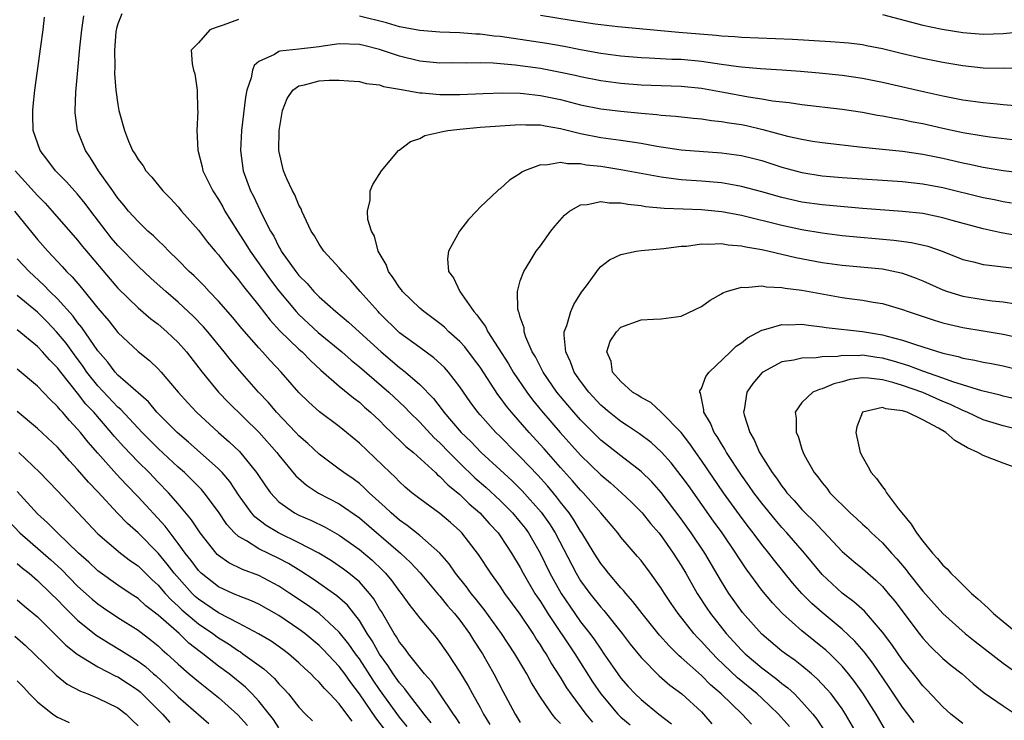
# Model space of a CAD drawing. Units: inches. Extents: x 2508000 to 2511000, y 1518000 to 1521000.
# Drawn here: x 2509505 to 2509603, y 1519104 to 1519174 of the extents above; entities that cross this region are included whole.
import ezdxf

# ---------------------------------------------------------------- set-up
doc = ezdxf.new("R2010")
doc.units = ezdxf.units.IN
doc.header["$MEASUREMENT"] = 0
doc.layers.add('LD25081518_2ft', color=254, linetype='Continuous')

msp = doc.modelspace()

# ---------------------------------------------------------------- linework, layer by layer
at = {"layer": 'LD25081518_2ft'}
for points, elevation in [([(2509559, 1519104.049), (2509558.521, 1519104.521), (2509558.153, 1519105), (2509557, 1519106.685), (2509556.106, 1519108.106), (2509555.635, 1519109), (2509554.465, 1519111), (2509553.142, 1519113), (2509551.405, 1519115.405), (2509551, 1519115.89), (2509550.517, 1519116.517), (2509550.108, 1519117), (2509549.649, 1519117.65), (2509548.574, 1519119), (2509547.94, 1519119.94), (2509547.017, 1519121), (2509545, 1519122.756), (2509543.757, 1519123.757), (2509543, 1519124.279), (2509542.164, 1519125), (2509541.581, 1519125.581), (2509539.986, 1519127), (2509539.493, 1519127.493), (2509539, 1519127.911), (2509538.374, 1519128.375), (2509537.449, 1519129), (2509537, 1519129.35), (2509535, 1519130.827), (2509533.884, 1519131.884), (2509533, 1519132.659), (2509532.69, 1519133), (2509530.77, 1519135), (2509529.962, 1519135.962), (2509528.983, 1519137), (2509527.113, 1519139.113), (2509526.198, 1519140.198), (2509525.58, 1519141), (2509523.939, 1519143), (2509523.503, 1519143.503), (2509522.51, 1519144.51), (2509521, 1519145.932), (2509519.755, 1519147), (2509518.303, 1519148.303), (2509517, 1519149.503), (2509515, 1519151.559), (2509514.343, 1519152.343), (2509513.821, 1519153), (2509512.306, 1519155), (2509511.757, 1519155.757), (2509511, 1519156.677), (2509509.902, 1519157.902), (2509508.802, 1519159), (2509508.034, 1519160.034), (2509507.278, 1519161), (2509507, 1519161.767), (2509506.589, 1519163), (2509506.555, 1519164.555), (2509506.53, 1519165), (2509506.569, 1519165.431), (2509506.748, 1519167), (2509507.353, 1519171.352), (2509507.571, 1519173), (2509507.72, 1519174.28)], 6944), ([(2509562.202, 1519104.202), (2509561.532, 1519105), (2509560.045, 1519107), (2509559.62, 1519107.62), (2509559, 1519108.666), (2509558.079, 1519110.079), (2509557.561, 1519111), (2509557.333, 1519111.333), (2509557, 1519111.896), (2509556.556, 1519112.556), (2509556.284, 1519113), (2509555, 1519114.918), (2509553.476, 1519117), (2509553, 1519117.724), (2509552.075, 1519119), (2509550.86, 1519120.86), (2509549.196, 1519123), (2509549, 1519123.202), (2509548.052, 1519124.052), (2509547, 1519124.936), (2509545, 1519126.388), (2509544.225, 1519127), (2509543.565, 1519127.565), (2509543, 1519128.07), (2509542.551, 1519128.551), (2509542.06, 1519129), (2509539, 1519131.93), (2509537, 1519133.59), (2509535.055, 1519135.055), (2509533.991, 1519135.99), (2509533, 1519136.951), (2509531.236, 1519139), (2509530.147, 1519140.148), (2509529.384, 1519141), (2509529, 1519141.406), (2509527.321, 1519143.321), (2509526.421, 1519144.421), (2509525, 1519146.051), (2509524.083, 1519147), (2509523.563, 1519147.563), (2509522.568, 1519148.568), (2509522.09, 1519149), (2509521, 1519150.113), (2509520.072, 1519151), (2509519.552, 1519151.552), (2509519, 1519152.055), (2509518.532, 1519152.532), (2509517.989, 1519153), (2509517, 1519153.952), (2509516.065, 1519155), (2509515.594, 1519155.594), (2509515, 1519156.272), (2509514.708, 1519156.708), (2509514.481, 1519157), (2509513.06, 1519159), (2509512.286, 1519160.286), (2509511.768, 1519161), (2509510.972, 1519163), (2509510.765, 1519164.765), (2509510.754, 1519165), (2509510.816, 1519166.816), (2509511.007, 1519169), (2509511.225, 1519171.225), (2509511.419, 1519173), (2509511.609, 1519174.391)], 6946), ([(2509515.4, 1519174.6), (2509515, 1519173.603), (2509514.851, 1519173.149), (2509514.802, 1519172.802), (2509514.654, 1519171), (2509514.685, 1519169.314), (2509514.663, 1519168.663), (2509514.809, 1519167), (2509515, 1519165.577), (2509515.109, 1519165), (2509515.647, 1519163), (2509516.063, 1519161.937), (2509516.468, 1519161), (2509516.687, 1519160.687), (2509517, 1519160.12), (2509517.497, 1519159.497), (2509517.773, 1519159), (2509518.371, 1519158.371), (2509519.47, 1519157), (2509520.233, 1519156.233), (2509521, 1519155.401), (2509521.328, 1519155), (2509523, 1519153.097), (2509523.916, 1519151.917), (2509524.684, 1519151), (2509525, 1519150.649), (2509525.705, 1519149.705), (2509527, 1519148.177), (2509527.492, 1519147.492), (2509529, 1519145.608), (2509530.136, 1519144.136), (2509531.104, 1519143.104), (2509533, 1519141.268), (2509533.305, 1519141), (2509534.134, 1519140.134), (2509535.188, 1519139.188), (2509537, 1519137.604), (2509538.42, 1519136.42), (2509539, 1519135.991), (2509539.519, 1519135.519), (2509540.126, 1519135), (2509541, 1519134.177), (2509541.579, 1519133.58), (2509542.212, 1519133), (2509542.599, 1519132.599), (2509543, 1519132.24), (2509543.609, 1519131.609), (2509544.368, 1519131), (2509546.567, 1519129), (2509546.784, 1519128.784), (2509547, 1519128.628), (2509547.782, 1519127.782), (2509549, 1519126.815), (2509549.912, 1519125.912), (2509550.971, 1519125), (2509551.926, 1519123.926), (2509552.789, 1519123), (2509553, 1519122.712), (2509554.139, 1519121), (2509555, 1519119.572), (2509555.301, 1519119), (2509556.453, 1519117), (2509556.664, 1519116.664), (2509557, 1519116.175), (2509557.736, 1519115), (2509560.412, 1519111), (2509562.191, 1519108.191), (2509563, 1519106.999), (2509564.692, 1519105), (2509565, 1519104.691), (2509565.916, 1519103.916)], 6948), ([(2509527, 1519174.044), (2509525.468, 1519173.468), (2509524.757, 1519173.243), (2509524.153, 1519173), (2509523, 1519171.722), (2509522.295, 1519171), (2509522.381, 1519169.619), (2509522.514, 1519169), (2509522.637, 1519168.637), (2509522.869, 1519167), (2509522.915, 1519165.085), (2509522.938, 1519164.939), (2509522.862, 1519163), (2509522.955, 1519161.045), (2509523.38, 1519159.38), (2509523.456, 1519159), (2509524.434, 1519157), (2509525, 1519156.143), (2509525.419, 1519155.419), (2509525.64, 1519155), (2509526.878, 1519153), (2509527.718, 1519151.718), (2509528.136, 1519151), (2509530.162, 1519148.162), (2509531, 1519147.083), (2509532.721, 1519145), (2509533, 1519144.703), (2509534.923, 1519142.923), (2509537.258, 1519141), (2509538.182, 1519140.183), (2509539, 1519139.52), (2509541.917, 1519137), (2509543.508, 1519135.508), (2509543.984, 1519135), (2509545, 1519133.999), (2509546.455, 1519132.455), (2509547, 1519131.97), (2509547.93, 1519131), (2509549, 1519129.938), (2509550.497, 1519128.497), (2509551.567, 1519127.568), (2509553, 1519126.237), (2509554.233, 1519125), (2509555, 1519124.087), (2509555.47, 1519123.47), (2509555.806, 1519123), (2509556.968, 1519121), (2509557.95, 1519119), (2509559.049, 1519117), (2509560.416, 1519115), (2509561, 1519114.183), (2509561.927, 1519113), (2509562.378, 1519112.378), (2509563, 1519111.44), (2509563.319, 1519111), (2509564.681, 1519109), (2509565, 1519108.567), (2509565.733, 1519107.733), (2509566.417, 1519107), (2509567, 1519106.435), (2509568.774, 1519105), (2509570.026, 1519104.026)], 6950), ([(2509604.587, 1519165.414), (2509603, 1519165.567), (2509602.39, 1519165.61), (2509601, 1519165.756), (2509599, 1519166.022), (2509597, 1519166.403), (2509595.197, 1519166.803), (2509591, 1519167.78), (2509589, 1519168.186), (2509587, 1519168.477), (2509584.71, 1519168.71), (2509582.868, 1519168.868), (2509580.998, 1519168.998), (2509578.884, 1519169.116), (2509577, 1519169.281), (2509576.686, 1519169.314), (2509575, 1519169.568), (2509574.35, 1519169.649), (2509573, 1519169.869), (2509571, 1519170.051), (2509570.075, 1519170.075), (2509567.803, 1519170.197), (2509567, 1519170.221), (2509565, 1519170.397), (2509563, 1519170.672), (2509561, 1519171.024), (2509559.346, 1519171.346), (2509557.647, 1519171.646), (2509555, 1519172.053), (2509553, 1519172.339), (2509552.391, 1519172.392), (2509551, 1519172.567), (2509550.579, 1519172.579), (2509549, 1519172.695), (2509547, 1519172.782), (2509545, 1519172.946), (2509543, 1519173.313), (2509541.699, 1519173.698), (2509539, 1519174.372)], 6950), ([(2509604.774, 1519169.226), (2509603, 1519169.168), (2509601, 1519169.21), (2509599, 1519169.421), (2509597, 1519169.763), (2509595, 1519170.166), (2509593, 1519170.622), (2509591, 1519171.11), (2509589.426, 1519171.427), (2509589, 1519171.502), (2509587.669, 1519171.669), (2509585.824, 1519171.824), (2509582.045, 1519172.045), (2509577, 1519172.24), (2509576.314, 1519172.314), (2509575, 1519172.387), (2509574.458, 1519172.458), (2509570.747, 1519172.747), (2509564.706, 1519173.294), (2509562.439, 1519173.561), (2509560.066, 1519173.935), (2509557, 1519174.445)], 6948), ([(2509591, 1519174.519), (2509595, 1519173.473), (2509596.94, 1519173.06), (2509599, 1519172.749), (2509601, 1519172.59), (2509603, 1519172.631), (2509605, 1519172.829)], 6946), ([(2509603.938, 1519162.062), (2509601.661, 1519162.339), (2509601, 1519162.434), (2509599, 1519162.772), (2509597, 1519163.205), (2509595, 1519163.661), (2509593.869, 1519163.869), (2509593, 1519164.065), (2509592.185, 1519164.186), (2509591, 1519164.438), (2509590.509, 1519164.508), (2509589, 1519164.793), (2509587, 1519165.089), (2509583, 1519165.546), (2509581.74, 1519165.74), (2509580.078, 1519165.922), (2509579, 1519166.124), (2509577.675, 1519166.325), (2509575.209, 1519166.791), (2509573, 1519167.18), (2509571, 1519167.374), (2509567, 1519167.493), (2509565, 1519167.664), (2509563, 1519167.941), (2509561, 1519168.323), (2509560.454, 1519168.455), (2509559, 1519168.765), (2509557, 1519169.161), (2509554.492, 1519169.508), (2509552.313, 1519169.688), (2509551, 1519169.715), (2509549.684, 1519169.685), (2509548.285, 1519169.715), (2509547, 1519169.711), (2509545, 1519169.904), (2509543, 1519170.374), (2509541, 1519171.055), (2509539.435, 1519171.435), (2509539, 1519171.558), (2509537, 1519171.616), (2509535.4, 1519171.4), (2509535, 1519171.332), (2509533, 1519171.075), (2509531.107, 1519170.893), (2509531, 1519170.851), (2509530.556, 1519170.556), (2509529, 1519169.852), (2509528.536, 1519169.464), (2509528.378, 1519169), (2509528.238, 1519168.238), (2509527.826, 1519167), (2509527.694, 1519166.306), (2509527.284, 1519163), (2509527.191, 1519161), (2509527.462, 1519159), (2509528.19, 1519157), (2509528.473, 1519156.473), (2509529.305, 1519154.695), (2509530.165, 1519153), (2509530.488, 1519152.488), (2509531, 1519151.425), (2509531.163, 1519151.163), (2509531.238, 1519151), (2509532.672, 1519149), (2509533, 1519148.587), (2509533.807, 1519147.807), (2509534.491, 1519147), (2509535, 1519146.478), (2509536.652, 1519145), (2509537.939, 1519143.939), (2509541.154, 1519141), (2509543, 1519139.452), (2509543.265, 1519139.265), (2509543.585, 1519139), (2509545, 1519137.754), (2509546.365, 1519136.365), (2509547.244, 1519135.244), (2509547.413, 1519135), (2509549.126, 1519133), (2509550.077, 1519132.077), (2509551.097, 1519131), (2509553, 1519129.292), (2509554.19, 1519128.191), (2509555.197, 1519127.197), (2509557.071, 1519125.07), (2509557.895, 1519123.895), (2509558.455, 1519123), (2509560.554, 1519119), (2509561, 1519118.258), (2509561.91, 1519117), (2509563, 1519115.616), (2509563.294, 1519115.294), (2509565.115, 1519113), (2509565.934, 1519111.934), (2509567, 1519110.613), (2509568.811, 1519108.811), (2509569.881, 1519107.881), (2509571.055, 1519107), (2509573, 1519105.215), (2509573.216, 1519105), (2509574.037, 1519104.037)], 6952), ([(2509577.987, 1519103.987), (2509577.045, 1519105), (2509574.973, 1519107), (2509573.914, 1519107.914), (2509573, 1519108.82), (2509571, 1519110.638), (2509570.8, 1519110.8), (2509569.785, 1519111.785), (2509568.846, 1519112.846), (2509567.098, 1519115), (2509566.199, 1519116.199), (2509565.477, 1519117), (2509565.271, 1519117.272), (2509565, 1519117.561), (2509563.78, 1519119), (2509563.438, 1519119.438), (2509563, 1519119.96), (2509562.336, 1519121), (2509561.128, 1519123), (2509561, 1519123.181), (2509560.322, 1519124.322), (2509559.855, 1519125), (2509559, 1519126.073), (2509558.601, 1519126.601), (2509557.69, 1519127.69), (2509556.736, 1519128.736), (2509555, 1519130.578), (2509554.56, 1519131), (2509553, 1519132.582), (2509552.566, 1519133), (2509551, 1519134.755), (2509550.79, 1519135), (2509550.032, 1519136.032), (2509549, 1519137.534), (2509547.864, 1519139), (2509547.458, 1519139.458), (2509546.419, 1519140.419), (2509545, 1519141.424), (2509543, 1519142.905), (2509541, 1519144.861), (2509540.861, 1519145), (2509539.083, 1519147), (2509538.133, 1519148.133), (2509537.278, 1519149), (2509537, 1519149.356), (2509535.487, 1519151), (2509535, 1519151.699), (2509534.531, 1519152.531), (2509534.223, 1519153), (2509533.527, 1519154.473), (2509533.293, 1519155), (2509533.22, 1519155.22), (2509533, 1519155.591), (2509532.593, 1519156.593), (2509532.361, 1519157), (2509531.806, 1519158.194), (2509531.47, 1519159), (2509531.014, 1519161), (2509531.031, 1519163), (2509531.354, 1519165), (2509531.818, 1519166.182), (2509532.384, 1519167), (2509533, 1519167.444), (2509533.557, 1519167.557), (2509535, 1519167.935), (2509536.006, 1519168.006), (2509537, 1519168.012), (2509537.949, 1519167.948), (2509539, 1519167.872), (2509539.683, 1519167.683), (2509541, 1519167.533), (2509541.392, 1519167.392), (2509543, 1519167.127), (2509545, 1519166.762), (2509545.244, 1519166.756), (2509547, 1519166.585), (2509549, 1519166.591), (2509551.313, 1519166.688), (2509553.264, 1519166.736), (2509555, 1519166.699), (2509555.321, 1519166.679), (2509557, 1519166.492), (2509559, 1519166.073), (2509561, 1519165.563), (2509563, 1519165.17), (2509565, 1519164.931), (2509567, 1519164.717), (2509568.58, 1519164.581), (2509569, 1519164.513), (2509570.417, 1519164.417), (2509572.222, 1519164.222), (2509573, 1519164.158), (2509574.003, 1519164.002), (2509575, 1519163.91), (2509575.765, 1519163.765), (2509577, 1519163.587), (2509577.486, 1519163.486), (2509579.113, 1519163.113), (2509581.55, 1519162.45), (2509583, 1519162.127), (2509584.057, 1519161.943), (2509585, 1519161.802), (2509589, 1519161.333), (2509593, 1519160.932), (2509595, 1519160.663), (2509597, 1519160.256), (2509599, 1519159.786), (2509599.66, 1519159.66), (2509601, 1519159.359), (2509603, 1519159.034), (2509606.597, 1519158.597)], 6954), ([(2509581.775, 1519103.775), (2509580.671, 1519105), (2509579, 1519106.571), (2509578.532, 1519107), (2509576.604, 1519108.604), (2509574.549, 1519110.549), (2509573.571, 1519111.571), (2509573, 1519112.208), (2509572.601, 1519112.601), (2509572.248, 1519113), (2509570.687, 1519115), (2509569.998, 1519115.998), (2509569.331, 1519117), (2509569, 1519117.532), (2509567.938, 1519119), (2509567, 1519120.254), (2509566.663, 1519120.664), (2509565, 1519122.583), (2509564.68, 1519123), (2509562.995, 1519125), (2509561.251, 1519127), (2509561, 1519127.254), (2509560.196, 1519128.196), (2509559, 1519129.52), (2509557.368, 1519131.367), (2509555.881, 1519133), (2509554.117, 1519135), (2509553.614, 1519135.613), (2509553, 1519136.469), (2509552.764, 1519136.763), (2509551, 1519139.465), (2509550.357, 1519140.357), (2509549.486, 1519141.486), (2509549, 1519142.022), (2509547.908, 1519143), (2509547.454, 1519143.454), (2509547, 1519143.823), (2509546.332, 1519144.332), (2509545.398, 1519145), (2509545, 1519145.346), (2509543.296, 1519147), (2509543.179, 1519147.179), (2509543, 1519147.389), (2509542.375, 1519148.375), (2509541.892, 1519149), (2509541.679, 1519149.679), (2509540.885, 1519151), (2509540.508, 1519152.507), (2509540.196, 1519153), (2509539.83, 1519154.17), (2509539.801, 1519155), (2509540.069, 1519156.069), (2509540.075, 1519157), (2509540.355, 1519157.645), (2509541.207, 1519159), (2509542.882, 1519161), (2509542.943, 1519161.058), (2509544.101, 1519161.899), (2509545, 1519162.212), (2509545.503, 1519162.497), (2509547, 1519162.829), (2509547.12, 1519162.88), (2509547.781, 1519163), (2509549, 1519163.144), (2509551, 1519163.335), (2509553, 1519163.477), (2509553.489, 1519163.488), (2509555, 1519163.597), (2509555.558, 1519163.558), (2509557, 1519163.557), (2509557.456, 1519163.457), (2509559, 1519163.215), (2509561, 1519162.7), (2509563, 1519162.306), (2509565, 1519162.052), (2509566.135, 1519161.865), (2509567, 1519161.746), (2509568.559, 1519161.44), (2509569, 1519161.369), (2509571, 1519161.085), (2509575, 1519160.777), (2509577, 1519160.506), (2509578.213, 1519160.213), (2509579, 1519160.005), (2509581, 1519159.361), (2509583, 1519158.815), (2509585, 1519158.506), (2509587, 1519158.335), (2509593, 1519157.924), (2509595, 1519157.707), (2509597, 1519157.335), (2509601, 1519156.359), (2509602.139, 1519156.139), (2509603, 1519155.95), (2509603.828, 1519155.828)], 6956), ([(2509604.52, 1519152.52), (2509602.816, 1519152.816), (2509601, 1519153.213), (2509597.942, 1519154.058), (2509597, 1519154.333), (2509595, 1519154.737), (2509593, 1519154.963), (2509589, 1519155.265), (2509585, 1519155.604), (2509583, 1519155.89), (2509581, 1519156.345), (2509579, 1519156.907), (2509577, 1519157.449), (2509576.473, 1519157.527), (2509575, 1519157.792), (2509573, 1519157.973), (2509571, 1519158.115), (2509569.722, 1519158.278), (2509569, 1519158.35), (2509565, 1519159.109), (2509563, 1519159.408), (2509561.564, 1519159.564), (2509561, 1519159.675), (2509559.68, 1519159.679), (2509559, 1519159.832), (2509557.555, 1519159.555), (2509557, 1519159.587), (2509555.422, 1519159), (2509555.142, 1519158.858), (2509555, 1519158.722), (2509553.921, 1519158.079), (2509553, 1519157.216), (2509552.868, 1519157.132), (2509552.718, 1519157), (2509551, 1519155.396), (2509550.64, 1519155), (2509549.836, 1519154.164), (2509548.946, 1519153), (2509547.852, 1519151), (2509547.765, 1519150.235), (2509547.871, 1519149), (2509548.373, 1519148.373), (2509549.003, 1519147), (2509550.383, 1519145), (2509550.681, 1519144.681), (2509551, 1519144.213), (2509551.527, 1519143.526), (2509551.771, 1519143), (2509553.823, 1519139.823), (2509554.288, 1519139), (2509555.637, 1519137), (2509556.229, 1519136.229), (2509557.124, 1519135.125), (2509558.973, 1519133), (2509561, 1519130.748), (2509563, 1519128.781), (2509563.972, 1519127.972), (2509565.071, 1519127), (2509566.055, 1519126.055), (2509567.107, 1519125), (2509567.949, 1519123.949), (2509568.765, 1519123), (2509569, 1519122.704), (2509570.192, 1519121), (2509571, 1519119.753), (2509571.451, 1519119), (2509572.597, 1519117), (2509573.536, 1519115.536), (2509573.892, 1519115), (2509575.476, 1519113), (2509577, 1519111.345), (2509577.352, 1519111), (2509579, 1519109.599), (2509580.488, 1519108.487), (2509581, 1519108.05), (2509581.603, 1519107.603), (2509582.245, 1519107), (2509583, 1519106.227), (2509584.073, 1519105), (2509584.486, 1519104.486), (2509585.272, 1519103.272)], 6958), ([(2509504.798, 1519159), (2509507, 1519156.545), (2509507.768, 1519155.768), (2509508.479, 1519155), (2509511, 1519152.107), (2509511.481, 1519151.482), (2509511.877, 1519151), (2509514.225, 1519148.225), (2509515, 1519147.337), (2509517, 1519145.384), (2509518.281, 1519144.281), (2509519, 1519143.738), (2509519.862, 1519143), (2509521, 1519141.929), (2509521.83, 1519141), (2509523.379, 1519139), (2509525.013, 1519137), (2509525.982, 1519135.982), (2509529.043, 1519133), (2509530.791, 1519131), (2509531, 1519130.72), (2509532.686, 1519128.686), (2509533.743, 1519127.742), (2509534.956, 1519126.957), (2509537, 1519125.893), (2509539, 1519124.513), (2509543.078, 1519121), (2509544.079, 1519120.079), (2509545.041, 1519119.042), (2509546.865, 1519116.865), (2509547, 1519116.726), (2509547.77, 1519115.77), (2509548.466, 1519115), (2509549, 1519114.329), (2509549.959, 1519113), (2509550.35, 1519112.35), (2509551.234, 1519111), (2509552.38, 1519109), (2509553.268, 1519107.268), (2509554.489, 1519105), (2509555, 1519104.174)], 6942), ([(2509588.489, 1519103), (2509587.341, 1519105), (2509587, 1519105.51), (2509585.887, 1519107), (2509585.487, 1519107.487), (2509584.516, 1519108.516), (2509583.954, 1519109), (2509583, 1519109.797), (2509582.332, 1519110.332), (2509581.351, 1519111), (2509581, 1519111.268), (2509579, 1519112.945), (2509577.102, 1519115.102), (2509575.746, 1519117), (2509575, 1519118.192), (2509573.342, 1519121), (2509572, 1519123), (2509571, 1519124.41), (2509569, 1519127.04), (2509568.07, 1519128.07), (2509567, 1519129.119), (2509565, 1519130.655), (2509563, 1519132.24), (2509561, 1519134.24), (2509560.322, 1519135), (2509559.714, 1519135.714), (2509558.648, 1519137), (2509557.262, 1519139), (2509557.183, 1519139.183), (2509557, 1519139.508), (2509556.5, 1519140.5), (2509556.192, 1519141), (2509555.553, 1519142.447), (2509555.379, 1519143), (2509555.383, 1519143.383), (2509555, 1519144.437), (2509554.889, 1519144.889), (2509554.817, 1519145), (2509554.746, 1519145.254), (2509554.706, 1519147), (2509555, 1519148.063), (2509555.339, 1519149), (2509555.994, 1519150.006), (2509556.588, 1519151), (2509557, 1519151.542), (2509558.028, 1519153), (2509558.469, 1519153.531), (2509559.404, 1519154.596), (2509559.897, 1519155), (2509561, 1519155.616), (2509561.639, 1519155.64), (2509563, 1519155.958), (2509563.828, 1519155.828), (2509565, 1519155.817), (2509565.676, 1519155.676), (2509567, 1519155.533), (2509567.453, 1519155.453), (2509569.29, 1519155.29), (2509571.205, 1519155.205), (2509573, 1519155.145), (2509574.657, 1519155), (2509575.038, 1519154.962), (2509577, 1519154.582), (2509581, 1519153.591), (2509583, 1519153.165), (2509585, 1519152.82), (2509587, 1519152.576), (2509592.119, 1519152.119), (2509593.879, 1519151.879), (2509595.499, 1519151.499), (2509596.948, 1519151), (2509599, 1519150.192), (2509600.045, 1519149.955), (2509601, 1519149.693), (2509602.471, 1519149.529), (2509603, 1519149.444), (2509605, 1519149.211)], 6960), ([(2509504.721, 1519155), (2509507, 1519152.166), (2509508.022, 1519151), (2509509.475, 1519149.475), (2509509.893, 1519149), (2509510.455, 1519148.455), (2509511.38, 1519147.38), (2509513, 1519145.355), (2509514.087, 1519144.087), (2509515, 1519142.932), (2509517, 1519141.043), (2509518.135, 1519140.135), (2509519, 1519139.322), (2509519.298, 1519139), (2509520.99, 1519137), (2509521.936, 1519135.936), (2509522.802, 1519135), (2509524.99, 1519133), (2509526.074, 1519132.074), (2509527.092, 1519131.092), (2509528.785, 1519129), (2509529.67, 1519127.67), (2509530.163, 1519127), (2509531, 1519126.107), (2509532.557, 1519125), (2509533, 1519124.773), (2509534.243, 1519124.243), (2509535.592, 1519123.592), (2509537, 1519122.79), (2509539, 1519121.369), (2509540.285, 1519120.285), (2509541.313, 1519119.313), (2509541.606, 1519119), (2509542.241, 1519118.241), (2509543, 1519117.199), (2509543.164, 1519117), (2509543.917, 1519115.917), (2509544.654, 1519115), (2509545, 1519114.532), (2509546.621, 1519112.622), (2509547, 1519112.131), (2509547.787, 1519111), (2509549, 1519109.162), (2509549.809, 1519107.809), (2509550.236, 1519107), (2509551, 1519105.645), (2509551.343, 1519105), (2509551.973, 1519103.973)], 6940), ([(2509591.349, 1519103.349), (2509590.592, 1519104.592), (2509590.365, 1519105), (2509589.064, 1519107.064), (2509588.231, 1519108.231), (2509587.633, 1519109), (2509587, 1519109.755), (2509585.754, 1519111), (2509585.364, 1519111.364), (2509583, 1519113.278), (2509581.071, 1519115), (2509580.056, 1519116.056), (2509579, 1519117.331), (2509577.438, 1519119.438), (2509576.645, 1519120.645), (2509576.43, 1519121), (2509575.053, 1519123), (2509574.191, 1519124.191), (2509571.707, 1519127.707), (2509571, 1519128.694), (2509569.983, 1519129.983), (2509569.048, 1519131.048), (2509567.998, 1519131.998), (2509566.847, 1519132.848), (2509565.656, 1519133.656), (2509565, 1519134.065), (2509563.834, 1519135), (2509563, 1519135.72), (2509561.806, 1519137), (2509561, 1519138.08), (2509560.358, 1519139), (2509560.007, 1519140.007), (2509559.512, 1519141), (2509559.352, 1519142.648), (2509559.375, 1519143), (2509559.616, 1519143.616), (2509560.012, 1519145), (2509560.306, 1519145.694), (2509561.077, 1519146.923), (2509561.569, 1519147.569), (2509562.609, 1519149), (2509562.764, 1519149.236), (2509563, 1519149.471), (2509563.868, 1519150.132), (2509565, 1519150.693), (2509566.53, 1519151), (2509567, 1519151.072), (2509569.269, 1519151.269), (2509571, 1519151.49), (2509571.514, 1519151.514), (2509573, 1519151.732), (2509573.693, 1519151.693), (2509575, 1519151.781), (2509575.652, 1519151.652), (2509577, 1519151.547), (2509577.434, 1519151.434), (2509579, 1519151.159), (2509579.745, 1519151), (2509582.389, 1519150.389), (2509585, 1519149.894), (2509587, 1519149.609), (2509591, 1519149.238), (2509592.862, 1519148.862), (2509593, 1519148.824), (2509594.336, 1519148.336), (2509595, 1519148.055), (2509597, 1519147.162), (2509597.469, 1519147), (2509599, 1519146.547), (2509601, 1519146.208), (2509601.915, 1519146.085), (2509603, 1519145.973), (2509604.234, 1519145.766)], 6962), ([(2509549, 1519104.058), (2509548.638, 1519104.637), (2509548.369, 1519105), (2509546.995, 1519107), (2509546.202, 1519108.202), (2509545.484, 1519109), (2509543.892, 1519111), (2509543.52, 1519111.521), (2509543, 1519112.147), (2509542.688, 1519112.688), (2509542.473, 1519113), (2509541.187, 1519115.187), (2509541, 1519115.474), (2509540.445, 1519116.445), (2509540.014, 1519117), (2509539, 1519118.137), (2509537.962, 1519119), (2509537.412, 1519119.413), (2509536.221, 1519120.221), (2509534.98, 1519120.981), (2509533, 1519122.035), (2509530.958, 1519123), (2509529.731, 1519123.731), (2509528.602, 1519124.602), (2509528.266, 1519125), (2509527, 1519126.807), (2509526.116, 1519128.116), (2509525.35, 1519129), (2509525, 1519129.363), (2509523.183, 1519131), (2509522.028, 1519132.028), (2509520.881, 1519133), (2509518.881, 1519135), (2509518.036, 1519136.036), (2509515, 1519138.7), (2509514.722, 1519139), (2509513.984, 1519139.984), (2509513, 1519141.099), (2509511.426, 1519143.426), (2509511, 1519143.929), (2509510.545, 1519144.545), (2509509, 1519146.259), (2509508.24, 1519147), (2509507.637, 1519147.636), (2509506.164, 1519149), (2509505, 1519150.248)], 6938), ([(2509594.166, 1519104.166), (2509593, 1519105.677), (2509591.683, 1519107.683), (2509590.046, 1519110.046), (2509589.184, 1519111.184), (2509588.26, 1519112.26), (2509587, 1519113.442), (2509585, 1519115.092), (2509583.99, 1519115.99), (2509582.998, 1519116.998), (2509582.062, 1519118.062), (2509580.259, 1519120.259), (2509579.698, 1519121), (2509579, 1519121.861), (2509578.159, 1519123), (2509577.65, 1519123.65), (2509576.795, 1519124.796), (2509575.204, 1519127), (2509573, 1519130.212), (2509572.436, 1519131), (2509571.857, 1519131.857), (2509570.975, 1519132.975), (2509569, 1519135), (2509567.971, 1519135.971), (2509567, 1519136.456), (2509566.691, 1519136.691), (2509566.162, 1519137), (2509565, 1519138.046), (2509564.179, 1519139), (2509564.03, 1519140.029), (2509563.594, 1519141), (2509563.947, 1519142.053), (2509564.56, 1519143), (2509565, 1519143.441), (2509567, 1519144.175), (2509568.253, 1519144.253), (2509569, 1519144.269), (2509570.493, 1519144.493), (2509571, 1519144.552), (2509573, 1519145.517), (2509573.86, 1519146.14), (2509575, 1519146.784), (2509575.128, 1519146.873), (2509575.49, 1519147), (2509577, 1519147.448), (2509577.402, 1519147.402), (2509579, 1519147.553), (2509579.463, 1519147.462), (2509581, 1519147.404), (2509581.335, 1519147.335), (2509583, 1519147.133), (2509587, 1519146.418), (2509587.692, 1519146.309), (2509589, 1519146.136), (2509590.066, 1519145.934), (2509591, 1519145.793), (2509593, 1519145.21), (2509593.56, 1519145), (2509596.145, 1519144.145), (2509597, 1519143.891), (2509597.709, 1519143.709), (2509599, 1519143.412), (2509601, 1519143.078), (2509603, 1519142.766), (2509605, 1519142.331)], 6964), ([(2509546.134, 1519104.134), (2509545.44, 1519105), (2509543.897, 1519107), (2509543.524, 1519107.524), (2509543, 1519108.103), (2509542.365, 1519109), (2509541.835, 1519109.835), (2509541, 1519110.971), (2509540.275, 1519112.275), (2509539.789, 1519113), (2509539, 1519114.292), (2509537.821, 1519115.821), (2509536.767, 1519116.768), (2509534.403, 1519118.403), (2509533.196, 1519119.196), (2509531.952, 1519119.951), (2509531, 1519120.45), (2509529, 1519121.438), (2509527.79, 1519122.21), (2509527, 1519122.652), (2509526.604, 1519123), (2509525.828, 1519123.828), (2509525, 1519125.088), (2509523.589, 1519127), (2509523.317, 1519127.317), (2509522.323, 1519128.323), (2509521.605, 1519129), (2509521, 1519129.534), (2509519, 1519131.39), (2509517.406, 1519133), (2509515.286, 1519135.286), (2509515, 1519135.516), (2509513, 1519137.617), (2509511.921, 1519139), (2509511.556, 1519139.556), (2509510.695, 1519140.695), (2509509.851, 1519141.851), (2509508.907, 1519143), (2509507.97, 1519143.97), (2509507, 1519144.944), (2509505, 1519146.615)], 6936), ([(2509599, 1519104.056), (2509597.785, 1519105), (2509597, 1519105.716), (2509595.409, 1519107.409), (2509595, 1519107.82), (2509594.493, 1519108.493), (2509593, 1519110.344), (2509591.917, 1519111.917), (2509591, 1519113.135), (2509589.214, 1519115.214), (2509588.17, 1519116.17), (2509587, 1519117.024), (2509585, 1519118.885), (2509583.248, 1519121), (2509581.502, 1519123), (2509581, 1519123.541), (2509580.325, 1519124.325), (2509579, 1519125.97), (2509578.229, 1519127), (2509577.73, 1519127.73), (2509577, 1519128.746), (2509575.514, 1519131), (2509575.343, 1519131.342), (2509575, 1519131.853), (2509574.577, 1519132.577), (2509574.279, 1519133), (2509573.918, 1519133.918), (2509573.25, 1519135), (2509573.251, 1519135.252), (2509573, 1519136.403), (2509572.907, 1519136.907), (2509572.849, 1519137), (2509572.86, 1519137.14), (2509573, 1519137.346), (2509573.451, 1519138.548), (2509573.784, 1519139), (2509575.903, 1519141), (2509576.448, 1519141.552), (2509577, 1519141.908), (2509577.597, 1519142.403), (2509579, 1519143.15), (2509579.18, 1519143.18), (2509581, 1519143.735), (2509581.702, 1519143.702), (2509583, 1519143.75), (2509583.641, 1519143.641), (2509585, 1519143.492), (2509585.416, 1519143.416), (2509589, 1519143.01), (2509591, 1519142.683), (2509591.454, 1519142.546), (2509593, 1519142.162), (2509594.278, 1519141.722), (2509595, 1519141.512), (2509597, 1519140.871), (2509598.532, 1519140.532), (2509599, 1519140.368), (2509600.177, 1519140.177), (2509601, 1519139.975), (2509601.84, 1519139.839), (2509603, 1519139.609), (2509605, 1519139.124)], 6966), ([(2509543.762, 1519103.762), (2509543, 1519104.692), (2509541, 1519107.429), (2509540.373, 1519108.373), (2509539, 1519110.507), (2509538.632, 1519111), (2509537.962, 1519111.962), (2509537, 1519113.158), (2509535, 1519114.997), (2509533.836, 1519115.836), (2509532.098, 1519117), (2509531, 1519117.714), (2509529, 1519118.767), (2509527.376, 1519119.377), (2509526.034, 1519120.034), (2509525, 1519120.756), (2509524.874, 1519120.874), (2509524.754, 1519121), (2509523.165, 1519123), (2509522.322, 1519124.322), (2509521, 1519125.911), (2509520.045, 1519127), (2509519, 1519128.054), (2509518.094, 1519129), (2509517, 1519130.086), (2509515.574, 1519131.573), (2509514.635, 1519132.635), (2509514.345, 1519133), (2509512.594, 1519135), (2509511.814, 1519135.814), (2509511, 1519136.902), (2509509.317, 1519139), (2509509, 1519139.419), (2509508.2, 1519140.2), (2509507.508, 1519141), (2509507, 1519141.541), (2509505, 1519143.204)], 6934), ([(2509604.287, 1519136.287), (2509603, 1519136.599), (2509602.692, 1519136.692), (2509600.874, 1519137.126), (2509597.988, 1519138.011), (2509597, 1519138.383), (2509595, 1519139.09), (2509593.622, 1519139.622), (2509592.083, 1519140.083), (2509591, 1519140.366), (2509590.433, 1519140.433), (2509589, 1519140.658), (2509588.62, 1519140.62), (2509587, 1519140.636), (2509586.555, 1519140.556), (2509585, 1519140.491), (2509584.401, 1519140.401), (2509583, 1519140.389), (2509582.184, 1519140.184), (2509581, 1519140.016), (2509579.12, 1519139), (2509579.051, 1519138.949), (2509578.128, 1519137.872), (2509577.505, 1519137), (2509577.252, 1519135.252), (2509577.198, 1519135), (2509577.254, 1519134.746), (2509577.808, 1519133), (2509578.264, 1519132.264), (2509578.788, 1519131), (2509580.039, 1519129), (2509580.458, 1519128.458), (2509581, 1519127.654), (2509581.303, 1519127.303), (2509581.51, 1519127), (2509582.226, 1519126.226), (2509583, 1519125.33), (2509583.32, 1519125), (2509584.177, 1519124.177), (2509585, 1519123.276), (2509585.144, 1519123.144), (2509587, 1519121.175), (2509588.161, 1519120.161), (2509589, 1519119.479), (2509590.327, 1519118.327), (2509591, 1519117.679), (2509591.581, 1519117), (2509592.217, 1519116.217), (2509594.637, 1519113), (2509595, 1519112.538), (2509595.737, 1519111.737), (2509597, 1519110.533), (2509597.831, 1519109.831), (2509598.908, 1519109), (2509600.015, 1519108.015), (2509601.125, 1519107.125), (2509603, 1519105.819), (2509605, 1519104.482)], 6968), ([(2509541.512, 1519103.512), (2509540.638, 1519104.638), (2509539, 1519107.03), (2509538.144, 1519108.144), (2509537.558, 1519109), (2509537, 1519109.745), (2509535.409, 1519111.409), (2509535, 1519111.812), (2509533.589, 1519113), (2509533, 1519113.448), (2509531, 1519114.786), (2509529, 1519115.915), (2509528.267, 1519116.268), (2509527, 1519116.747), (2509526.833, 1519116.833), (2509526.413, 1519117), (2509525, 1519117.641), (2509523.279, 1519119), (2509523, 1519119.276), (2509522.271, 1519120.272), (2509521.686, 1519121), (2509521, 1519121.952), (2509520.18, 1519123), (2509519.685, 1519123.685), (2509517, 1519126.603), (2509515.818, 1519127.818), (2509514.858, 1519128.859), (2509513, 1519130.93), (2509512.036, 1519132.036), (2509511.276, 1519133), (2509511, 1519133.328), (2509510.175, 1519134.175), (2509509.488, 1519135), (2509509.247, 1519135.247), (2509509, 1519135.578), (2509508.267, 1519136.267), (2509507, 1519137.606), (2509505, 1519139.289)], 6932), ([(2509605.653, 1519133), (2509603, 1519133.646), (2509601, 1519134.259), (2509599.415, 1519135), (2509599, 1519135.159), (2509597.758, 1519135.757), (2509597, 1519136.063), (2509595, 1519136.947), (2509593, 1519137.667), (2509592.047, 1519137.954), (2509591, 1519138.224), (2509589.598, 1519138.402), (2509589, 1519138.408), (2509587.741, 1519138.259), (2509587, 1519138.027), (2509586.16, 1519137.84), (2509585, 1519137.326), (2509584.726, 1519137.274), (2509584.083, 1519137), (2509583, 1519135.971), (2509582.327, 1519135), (2509582.423, 1519134.423), (2509582.439, 1519133), (2509582.625, 1519132.625), (2509583, 1519131.324), (2509583.109, 1519131), (2509583.218, 1519130.782), (2509584.218, 1519129), (2509584.589, 1519128.589), (2509585, 1519127.999), (2509585.457, 1519127.457), (2509585.781, 1519127), (2509587.781, 1519125), (2509588.43, 1519124.43), (2509589, 1519123.881), (2509589.467, 1519123.467), (2509589.92, 1519123), (2509591, 1519122.013), (2509591.893, 1519121), (2509592.428, 1519120.428), (2509593.344, 1519119.344), (2509593.594, 1519119), (2509595, 1519117.218), (2509597, 1519114.987), (2509599.206, 1519113), (2509600.203, 1519112.203), (2509603, 1519110.076), (2509605, 1519108.636)], 6970), ([(2509538.297, 1519104.297), (2509537.755, 1519105), (2509537, 1519106.019), (2509536.077, 1519107), (2509535.535, 1519107.535), (2509535, 1519108.182), (2509534.575, 1519108.575), (2509534.183, 1519109), (2509533.549, 1519109.549), (2509533, 1519110.087), (2509531.95, 1519111), (2509531.407, 1519111.407), (2509530.233, 1519112.233), (2509528.991, 1519112.991), (2509527, 1519114.049), (2509525, 1519115.07), (2509523, 1519116.428), (2509522.692, 1519116.692), (2509522.381, 1519117), (2509520.602, 1519119), (2509519.909, 1519119.909), (2509519, 1519121), (2509517, 1519123.007), (2509515.939, 1519123.939), (2509514.957, 1519124.957), (2509513, 1519127.088), (2509512.062, 1519128.062), (2509511, 1519129.326), (2509510.182, 1519130.182), (2509509, 1519131.516), (2509507, 1519133.397), (2509505, 1519135.068)], 6930), ([(2509604.65, 1519129.35), (2509603, 1519129.944), (2509601, 1519130.702), (2509600.472, 1519131), (2509599.46, 1519131.46), (2509598.198, 1519132.198), (2509597.297, 1519133), (2509596.581, 1519133.419), (2509595, 1519134.261), (2509593.444, 1519135), (2509593.106, 1519135.106), (2509593, 1519135.153), (2509591.341, 1519135.341), (2509591, 1519135.473), (2509589, 1519135.006), (2509588.465, 1519133.535), (2509588.361, 1519133), (2509588.795, 1519131), (2509589, 1519130.58), (2509589.582, 1519129.582), (2509589.882, 1519129), (2509590.406, 1519128.406), (2509591, 1519127.578), (2509591.259, 1519127.259), (2509591.391, 1519127), (2509592.587, 1519125.414), (2509592.912, 1519125), (2509593.86, 1519123.86), (2509594.39, 1519123), (2509595, 1519122.194), (2509595.983, 1519121), (2509596.477, 1519120.477), (2509597, 1519119.812), (2509597.421, 1519119.421), (2509597.79, 1519119), (2509598.425, 1519118.425), (2509599, 1519117.834), (2509599.868, 1519117), (2509600.47, 1519116.47), (2509601.512, 1519115.512), (2509602.038, 1519115), (2509603, 1519114.188), (2509604.455, 1519113)], 6972), ([(2509505.154, 1519131), (2509507.226, 1519129), (2509509, 1519127.174), (2509513, 1519122.908), (2509515.262, 1519121), (2509516.244, 1519120.243), (2509517, 1519119.721), (2509518.377, 1519118.377), (2509519, 1519117.823), (2509519.707, 1519117), (2509520.324, 1519116.323), (2509521, 1519115.724), (2509521.364, 1519115.364), (2509521.788, 1519115), (2509523, 1519113.972), (2509524.432, 1519113), (2509525, 1519112.576), (2509525.98, 1519111.98), (2509527, 1519111.273), (2509527.175, 1519111.175), (2509527.43, 1519111), (2509529.497, 1519109.497), (2509530.552, 1519108.552), (2509531, 1519108.012), (2509531.505, 1519107.506), (2509531.949, 1519107), (2509533, 1519105.675), (2509533.651, 1519105), (2509534.345, 1519104.345)], 6928), ([(2509531, 1519103.637), (2509530.454, 1519104.454), (2509529, 1519106.292), (2509528.355, 1519107), (2509527.682, 1519107.682), (2509526.047, 1519109), (2509525, 1519109.776), (2509523.444, 1519111), (2509523.185, 1519111.185), (2509522.062, 1519112.063), (2509521.081, 1519113), (2509519, 1519114.836), (2509517.776, 1519115.776), (2509517, 1519116.476), (2509516.207, 1519117), (2509515, 1519117.828), (2509513, 1519119.239), (2509512.1, 1519120.1), (2509511.085, 1519121), (2509508.987, 1519123), (2509508.003, 1519124.003), (2509507, 1519124.892), (2509505, 1519127.116)], 6926), ([(2509504.159, 1519124.159), (2509505.264, 1519123), (2509508.325, 1519120.325), (2509509.379, 1519119.379), (2509511, 1519117.73), (2509512.429, 1519116.429), (2509513, 1519115.957), (2509513.566, 1519115.566), (2509515, 1519114.605), (2509517, 1519113.332), (2509518.329, 1519112.329), (2509519, 1519111.784), (2509519.402, 1519111.402), (2509519.871, 1519111), (2509521, 1519109.954), (2509522.095, 1519109), (2509523, 1519108.233), (2509525, 1519106.658), (2509526.931, 1519104.931), (2509527.873, 1519103.873)], 6924), ([(2509505, 1519119.975), (2509505.512, 1519119.512), (2509506.168, 1519119), (2509507, 1519118.278), (2509508.343, 1519117), (2509509, 1519116.352), (2509509.65, 1519115.651), (2509511, 1519114.333), (2509512.841, 1519112.841), (2509514.067, 1519112.067), (2509515.333, 1519111.333), (2509515.839, 1519111), (2509517, 1519110.276), (2509517.732, 1519109.732), (2509518.537, 1519109), (2509518.791, 1519108.791), (2509519.847, 1519107.847), (2509521, 1519106.721), (2509524.055, 1519104.055)], 6922), ([(2509505, 1519116.363), (2509505.723, 1519115.722), (2509507, 1519114.654), (2509509, 1519112.691), (2509509.84, 1519111.84), (2509510.941, 1519110.942), (2509513, 1519109.692), (2509514.78, 1519108.78), (2509515, 1519108.69), (2509517, 1519107.371), (2509517.204, 1519107.204), (2509519.435, 1519105), (2509520.157, 1519104.157)], 6920), ([(2509504.756, 1519112.757), (2509505.804, 1519111.804), (2509506.673, 1519111), (2509508.867, 1519108.867), (2509509.972, 1519107.972), (2509511.269, 1519107.269), (2509512.009, 1519107), (2509513, 1519106.587), (2509515, 1519105.62), (2509515.807, 1519105), (2509516.403, 1519104.403), (2509517, 1519103.833)], 6918), ([(2509505, 1519108.293), (2509505.64, 1519107.639), (2509506.222, 1519107), (2509507, 1519106.22), (2509508.523, 1519105), (2509509, 1519104.681), (2509510.151, 1519104.151)], 6916)]:
    msp.add_lwpolyline(points, dxfattribs=dict(at, elevation=elevation))

doc.saveas('drawing.dxf')
